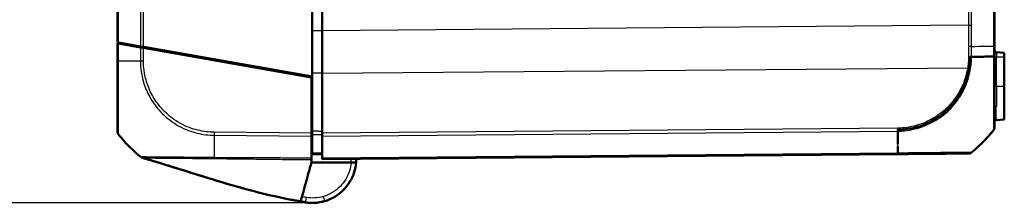
# Model space of a CAD drawing. Units: millimetres. Extents: x 1 to 845, y 1 to 593.
# Drawn here: x 108 to 209, y 187 to 206 of the extents above; entities that cross this region are included whole.
import ezdxf

# ---------------------------------------------------------------- set-up
doc = ezdxf.new("R2010")
doc.units = ezdxf.units.MM
for name, color, linetype, lineweight in [('Bemaßung (ISO)', 1, 'Continuous', 25), ('Sichtbar (ISO)', 7, 'Continuous', 50), ('Sichtbar schmal (ISO)', 1, 'Continuous', 25)]:
    doc.layers.add(name, color=color, linetype=linetype, lineweight=lineweight)
doc.styles.add('5', font='isocpeur.ttf', dxfattribs={"width": 1.1})
doc.dimstyles.new('11-Bopla 5', dxfattribs={"dimtxt": 5, "dimasz": 2.5, "dimexe": 1, "dimexo": 0, "dimgap": 0.6, "dimtad": 1, "dimdec": 6, "dimrnd": 1e-08, "dimtxsty": '5', "dimcen": 0.09, "dimdle": 7, "dimclrd": 1, "dimclre": 1, "dimclrt": 7, "dimadec": 6, "dimazin": 2, "dimtfac": 0.7, "dimtdec": 3, "dimtmove": 0, "dimatfit": 3, "dimfxl": 1, "dimtolj": 1, "dimlwd": 25, "dimlwe": 25, "dimarcsym": 0})

# ---------------------------------------------------------------- blocks, each defined once
blk = doc.blocks.new('*D15')
at = {"layer": 'Bemaßung (ISO)', "color": 1, "linetype": 'Continuous', "lineweight": 25}
for p, q in [((138.17, 458.13), (102.58, 458.13)), ((103.58, 455.63), (103.58, 189.64)), ((138.17, 187.14), (102.58, 187.14))]:
    blk.add_line(p, q, dxfattribs=at)
at = {"layer": 'Bemaßung (ISO)', "color": 1, "linetype": 'Continuous'}
for points in [[(103.16, 455.63), (103.99, 455.63), (103.58, 458.13)], [(103.16, 189.64), (103.99, 189.64), (103.58, 187.14)]]:
    blk.add_solid(points, dxfattribs=at)
at = {"layer": 'Defpoints', "color": 0, "linetype": 'Continuous'}
for p in [(138.17, 458.13), (103.58, 187.14), (138.17, 187.14)]:
    blk.add_point(p, dxfattribs=at)
at = {"layer": 'Bemaßung (ISO)', "color": 7, "linetype": 'Continuous', "lineweight": 25, "insert": (102.98, 317.96), "char_height": 5, "attachment_point": 7, "rotation": 90, "style": '5'}
blk.add_mtext('\\A1;271', dxfattribs=at)

msp = doc.modelspace()

# ---------------------------------------------------------------- linework, layer by layer
at = {"layer": 'Sichtbar (ISO)'}
for p, q in [((138.1450399, 445.1618678), (138.1450399, 200.1087886)), ((118.1450399, 441.6353282), (118.1450399, 203.6353282)), ((208.1450399, 203.2479624), (208.1450399, 442.0226941)), ((139.1450399, 440.4535697), (139.1450399, 204.8170867)), ((139.1450399, 200.4536543), (139.1450399, 204.8170867)), ((118.254423, 203.616041), (118.1450399, 203.6353282)), ((118.1450399, 203.5353282), (118.2541682, 203.516086)), ((118.1450399, 203.5353282), (118.1450399, 201.7499155)), ((118.2541682, 203.516086), (120.5077103, 203.1187257)), ((120.5074428, 203.2187728), (118.254423, 203.616041)), ((120.8185957, 203.1639082), (120.5074428, 203.2187728)), ((120.5077103, 203.1187257), (120.8183418, 203.063953)), ((138.0450399, 200.0264213), (120.8183418, 203.063953)), ((120.8185957, 203.1639082), (138.1450399, 200.1087886)), ((208.1450399, 202.1736795), (208.1450399, 203.2479624)), ((122.2450399, 202.9123876), (122.2450399, 202.8123876)), ((209.1450399, 202.5478396), (208.3276087, 202.6193555)), ((209.1450399, 202.1353282), (209.1450399, 202.5478396)), ((209.1450399, 202.1353282), (209.1450399, 199.1353282)), ((136.6450399, 200.3732791), (136.6450399, 200.2732791)), ((138.1450399, 200.1087886), (138.1450399, 194.493386)), ((139.1450399, 200.4536543), (139.1450399, 194.3088821)), ((138.0450399, 194.3097681), (138.0450399, 200.0264213)), ((209.1450399, 195.7228169), (209.1450399, 199.1353282)), ((208.3276087, 195.6513009), (209.1450399, 195.7228169)), ((138.0450399, 194.3097681), (138.0450399, 193.9985921)), ((138.0450399, 194.2362009), (138.1450399, 194.2353282)), ((138.0450399, 193.9985921), (138.0450399, 191.7300992)), ((138.1450399, 192.257411), (138.1450399, 194.1773667)), ((139.1450399, 193.9977379), (139.1450399, 194.3088821)), ((139.1450399, 193.9977379), (139.1450399, 191.7447061)), ((139.1450399, 191.6353282), (198.2092218, 192.1507735)), ((142.1282122, 191.2731802), (138.0450399, 191.2722809)), ((139.1450399, 191.6353282), (139.1450399, 191.7447061)), ((137.0559779, 187.2699523), (136.9509999, 187.2966593)), ((137.5896327, 187.1697294), (137.5908665, 187.1695779))]:
    msp.add_line(p, q, dxfattribs=at)
for centre, radius, start, end in [((208.3450399, 202.8185945), 0.2, 180, 265), ((208.3450399, 195.452062), 0.2, 95, 180), ((118.6450399, 194.4835232), 0.5, 180, 218.626330054), ((129.9729284, 203.534984), 15, 218.626330054, 218.923475613), ((129.9729284, 203.534984), 15, 218.923475613, 229.115638546), ((196.3171514, 203.9626005), 15, 319.576017615, 321.378202705), ((196.3171514, 203.9626005), 15, 313.684555585, 316.934534417), ((129.9729284, 203.534984), 15, 229.115638546, 230.117825726), ((129.9729284, 203.534984), 15, 230.117825726, 231.11202613), ((205.467308, 192.7141329), 0.5, 270.5, 309.160625824), ((138.1099482, 191.438135), 4.3, 255.323104251, 263), ((138.1450399, 191.6353282), 4.5, 265.463261192, 267.9634436), ((138.1450399, 191.6353282), 4.5, 275.914945781, 283.909824541)]:
    msp.add_arc(centre, radius, start, end, dxfattribs=at)
for centre, major_axis, ratio, start_param, end_param in [((207.6450399, 194.9117595), (0.5, 0), 0.9999570357, 6.2275929011, 6.2831853094), ((198.2020272, 192.6507299), (0.0043633, -0.4999811), 0.0191937258, 0, 0.000757974), ((161.8218569, 306.8507512), (-122.1180437, -0.0627221), 0.9999622946, 1.3651772814, 1.3652911862), ((138.1149059, 191.4372528), (-4.2998681, -0.0000001), 0.9999670506, 1.3219665887, 1.4486191991), ((138.2007005, 191.4429885), (-4.2998865, -0.0009471), 0.9999702629, 1.3964201207, 1.8526105469)]:
    msp.add_ellipse(centre, major_axis=major_axis, ratio=ratio, start_param=start_param, end_param=end_param, dxfattribs=at)
for points, knots in [([(118.7416237, 203.5301219), (118.6764625, 203.5306906), (118.6121156, 203.5312521), (118.4401301, 203.532753), (118.3337584, 203.5336813), (118.205359, 203.5348018), (118.1749162, 203.5350675), (118.1450399, 203.5353282)], [-1.761045728806, -1.761045728806, -1.761045728806, -1.761045728806, -1.739677260241, -1.739677260241, -1.702915099944, -1.702915099944, -1.690678836441, -1.690678836441, -1.690678836441, -1.690678836441]), ([(198.2102008, 194.6507821), (198.8839699, 194.656662), (199.5909495, 194.7639914), (200.246923, 194.950853), (201.7810233, 195.387859), (203.1906491, 196.3749471), (204.1464939, 197.6518034), (204.7104818, 198.4052013), (205.1352881, 199.2781359), (205.3855507, 200.1950652), (205.5471371, 200.7870966), (205.6335191, 201.3982316), (205.6433492, 202.0105584), (205.6440972, 202.0571505), (205.6445695, 202.103855), (205.6450399, 202.1507871)], [0, 0, 0, 0, 0.2751554179, 0.2751554179, 0.2751554179, 0.9186509577, 0.9186509577, 0.9186509577, 1.2983399151, 1.2983399151, 1.2983399151, 1.5434927498, 1.5434927498, 1.5434927498, 1.5621464975, 1.5621464975, 1.5621464975, 1.5621464975]), ([(205.7829227, 202.1517724), (206.3478726, 202.1558841), (206.8813675, 202.1606483), (207.3756179, 202.1644473), (207.6446051, 202.1665148), (207.8974713, 202.1695479), (208.1450399, 202.1721282)], [0.67417119439, 0.67417119439, 0.67417119439, 0.67417119439, 0.82018365514, 0.82018365514, 0.82018365514, 0.89964839998, 0.89964839998, 0.89964839998, 0.89964839998]), ([(208.1450399, 202.1721282), (208.1379914, 201.5958314), (208.1470315, 201.0013766), (208.1453465, 200.4345525), (208.1409512, 198.9559464), (208.1427294, 197.5933603), (208.1450318, 196.5878868), (208.1465267, 195.9350222), (208.147053, 195.4387936), (208.1458993, 195.1233555), (208.1451243, 194.9114668), (208.1452898, 194.7848653), (208.1449077, 194.7485385), (208.1448283, 194.7409851), (208.1433045, 194.7389544), (208.1450399, 194.7375773)], [0, 0, 0, 0, 0.2339586281, 0.2339586281, 0.2339586281, 0.8442583422, 0.8442583422, 0.8442583422, 1.2405324481, 1.2405324481, 1.2405324481, 1.506720998, 1.506720998, 1.506720998, 1.5620696747, 1.5620696747, 1.5620696747, 1.5620696747]), ([(118.1450399, 201.7499192), (118.1450399, 201.4779748), (118.1450399, 201.2059538), (118.1450399, 200.0357965), (118.1450399, 199.1550565), (118.1450399, 197.6530375), (118.1450399, 197.0082001), (118.1450399, 196.0222421), (118.1450399, 195.640701), (118.1450399, 195.0680158), (118.1450399, 194.8615977), (118.1450399, 194.6363652), (118.1450399, 194.5749987), (118.1450399, 194.4997224), (118.1450399, 194.487379), (118.1450399, 194.4839608)], [0, 0, 0, 0, 0.0815966531, 0.0815966531, 0.3535819894, 0.3535819894, 0.5910755401, 0.5910755401, 0.7848462692, 0.7848462692, 0.9543705322, 0.9543705322, 1.0512310976, 1.0512310976, 1.1400241411, 1.1400241411, 1.1400241411, 1.1400241411]), ([(208.1450399, 194.9117595), (208.1450399, 194.9140554), (208.1450399, 194.9216016), (208.1450399, 194.961259), (208.1450399, 194.9796052), (208.1450399, 195.002009)], [0, 0, 0, 0, 0.07430301042, 0.07430301042, 0.11655027947, 0.11655027947, 0.11655027947, 0.11655027947]), ([(138.1450399, 194.493386), (138.1450399, 194.4360168), (138.1450399, 194.3791596), (138.1450399, 194.2714574), (138.1450399, 194.2214117), (138.1450399, 194.1773667)], [0, 0, 0, 0, 0.017211402761, 0.017211402761, 0.034422811137, 0.034422811137, 0.034422811137, 0.034422811137]), ([(198.2112248, 193.1605756), (198.211226, 193.3565193), (198.2112621, 193.5583249), (198.2114667, 193.7668181), (198.2117464, 194.0517865), (198.2108419, 194.3456452), (198.2102008, 194.6507821)], [-1.59136845244, -1.59136845244, -1.59136845244, -1.59136845244, -1.53451851855, -1.53451851855, -1.53451851855, -1.45681608477, -1.45681608477, -1.45681608477, -1.45681608477]), ([(208.1450399, 194.7375773), (207.6427895, 194.1046334), (207.1034069, 193.5077512), (206.5127406, 192.9603141), (206.2763263, 192.7412024), (206.0334588, 192.5302647), (205.7831093, 192.3266291)], [0.66238794279, 0.66238794279, 0.66238794279, 0.66238794279, 0.82343684347, 0.82343684347, 0.82343684347, 0.88789667953, 0.88789667953, 0.88789667953, 0.88789667953]), ([(138.1450399, 192.257411), (138.1450399, 192.2210338), (138.1450399, 192.1925625), (138.1450399, 192.1539298), (138.1450399, 192.148005), (138.1450399, 192.1440551)], [0, 0, 0, 0, 0.017211405798, 0.017211405798, 0.034422811137, 0.034422811137, 0.034422811137, 0.034422811137]), ([(138.1450399, 192.1440551), (138.3117056, 192.1426006), (138.4783713, 192.1411462), (138.645037, 192.1396917), (138.8117047, 192.1382372), (138.9783723, 192.1367827), (139.1450399, 192.1353282)], [-0.15001644206, -0.15001644206, -0.15001644206, -0.15001644206, -0.10001457693, -0.10001457693, -0.10001457693, -0.05001214755, -0.05001214755, -0.05001214755, -0.05001214755]), ([(205.6450399, 192.2156649), (205.6450399, 192.2156649), (205.5510624, 192.2135779), (205.3735845, 192.213715), (204.9491907, 192.2140429), (203.9883, 192.2019629), (202.7110826, 192.1900213), (201.9614769, 192.1830127), (201.0993504, 192.1734828), (200.1857688, 192.1680389), (199.5926886, 192.1645047), (198.9831393, 192.1575569), (198.3670844, 192.152867), (198.3152033, 192.152472), (198.263147, 192.1518929), (198.2107695, 192.150787)], [0, 0, 0, 0, 0.2701375895, 0.2701375895, 0.2701375895, 0.9161038011, 0.9161038011, 0.9161038011, 1.2952248275, 1.2952248275, 1.2952248275, 1.5413431251, 1.5413431251, 1.5413431251, 1.5620700128, 1.5620700128, 1.5620700128, 1.5620700128]), ([(120.5559435, 191.8593514), (120.5669408, 191.8504801), (120.5590192, 191.8568711), (120.5660563, 191.8512004), (120.565203, 191.8518893), (120.5657554, 191.8514445), (120.5658049, 191.8514046), (120.565808, 191.8514021)], [2.1508045482, 2.1508045482, 2.1508045482, 2.1508045482, 2.3858595524, 2.3858595524, 3.0143496071, 3.0143496071, 3.1919053824, 3.1919053824, 3.1919053824, 3.1919053824]), ([(120.7406978, 191.7604695), (120.6888454, 191.7754393), (120.6388147, 191.7992183), (120.5846645, 191.8367681), (120.5750959, 191.8439239), (120.565813, 191.8513981)], [0, 0, 0, 0, 0.016191007613, 0.016191007613, 0.019768659889, 0.019768659889, 0.019768659889, 0.019768659889]), ([(120.8213714, 191.7377309), (120.8213714, 191.7377309), (120.8024195, 191.7431184), (120.766292, 191.7532773), (120.7612216, 191.7547018), (120.7519128, 191.757314), (120.7477832, 191.758472), (120.7427298, 191.7598877), (120.7419275, 191.7601125), (120.7409982, 191.7603728), (120.7408754, 191.7604072), (120.740691, 191.7604588), (120.7406296, 191.760476), (120.7405373, 191.7605019), (120.7405066, 191.7605105), (120.7404681, 191.7605212), (120.7404604, 191.7605234), (120.7404527, 191.7605256)], [0.093690609553, 0.093690609553, 0.093690609553, 0.093690609553, 0.169341531082, 0.169341531082, 0.180902955887, 0.180902955887, 0.189573895136, 0.189573895136, 0.191199677249, 0.191199677249, 0.19144697413, 0.19144697413, 0.191570622569, 0.191570622569, 0.191632446789, 0.191632446789, 0.191647902844, 0.191647902844, 0.191647902844, 0.191647902844]), ([(134.3693793, 187.8015106), (134.3488874, 187.8060769), (134.3284116, 187.8106521), (133.1759065, 188.0688262), (132.0353006, 188.3612369), (129.542225, 189.0535951), (128.1881512, 189.4627983), (125.8129135, 190.2010119), (124.7814256, 190.5283842), (123.2391304, 191.010008), (122.7124278, 191.1728664), (121.9598426, 191.4010663), (121.7079078, 191.4766043), (121.3461331, 191.5838028), (121.2273786, 191.6187708), (121.0510855, 191.6703596), (120.9927579, 191.6873747), (120.9037713, 191.7132492), (120.8738316, 191.7219409), (120.8271943, 191.7354566), (120.8112243, 191.7400809), (120.7780036, 191.7496914), (120.7602666, 191.754818), (120.7419981, 191.7600927)], [0.269758549, 0.269758549, 0.269758549, 0.269758549, 0.2763627207, 0.2763627207, 0.6415510937, 0.6415510937, 1.06575427, 1.06575427, 1.3889703751, 1.3889703751, 1.556421932, 1.556421932, 1.6453802225, 1.6453802225, 1.6903430872, 1.6903430872, 1.7127674608, 1.7127674608, 1.7240036064, 1.7240036064, 1.7296917055, 1.7296917055, 1.7354148013, 1.7354148013, 1.7354148013, 1.7354148013]), ([(136.9493087, 187.2942585), (136.8343473, 187.3138919), (136.7096547, 187.3355041), (136.4370827, 187.3838218), (136.2863274, 187.4112097), (135.9145526, 187.4805606), (135.6927718, 187.5235422), (135.081218, 187.6462205), (134.6967403, 187.7281811), (133.1881006, 188.0659901), (132.0526858, 188.3568217), (129.5688627, 189.045989), (128.2187995, 189.4536313), (125.9306526, 190.1644231), (124.9845437, 190.4641071), (123.4703383, 190.9382607), (122.8902936, 191.1183754), (121.9927243, 191.3914186), (121.6539175, 191.4929601), (121.2158576, 191.6221677), (121.0988056, 191.6564766), (120.9362754, 191.7038133), (120.8918472, 191.7167227), (120.8278471, 191.7352708), (120.8100188, 191.7404329), (120.7792262, 191.7493393), (120.7665691, 191.7529979), (120.7511867, 191.7574409), (120.7488657, 191.7581112), (120.7450827, 191.7592036), (120.7436253, 191.7596244), (120.7421657, 191.7600458)], [0, 0, 0, 0, 0.0389341999, 0.0389341999, 0.0844323736, 0.0844323736, 0.1524488223, 0.1524488223, 0.2756615568, 0.2756615568, 0.6392791183, 0.6392791183, 1.0622392419, 1.0622392419, 1.3592873938, 1.3592873938, 1.5423135006, 1.5423135006, 1.6617988069, 1.6617988069, 1.7067999599, 1.7067999599, 1.7236775915, 1.7236775915, 1.7300127287, 1.7300127287, 1.7341668726, 1.7341668726, 1.7348993199, 1.7348993199, 1.7353559227, 1.7353559227, 1.7353559227, 1.7353559227]), ([(120.8316411, 191.7393807), (120.8316411, 191.7393807), (120.8297522, 191.7398746), (120.8153746, 191.7436216), (120.7894749, 191.7503583), (120.7495124, 191.7606732)], [0.047735658373, 0.047735658373, 0.047735658373, 0.047735658373, 0.058570357172, 0.058570357172, 0.088112883033, 0.088112883033, 0.088112883033, 0.088112883033]), ([(138.0450399, 191.2722809), (137.9556681, 190.947819), (137.8502593, 190.5651353), (137.7084973, 190.0504721), (137.674906, 189.9285198), (137.5305668, 189.4045002), (137.4825069, 189.23002), (137.4239753, 189.0175227)], [-0.4641885136, -0.4641885136, -0.4641885136, -0.4641885136, -0.32545140746, -0.32545140746, -0.16563515024, -0.16563515024, -0.00009300921, -0.00009300921, -0.00009300921, -0.00009300921]), ([(138.0450399, 191.5890492), (138.0450399, 191.6069048), (138.0450399, 191.6276984), (138.0450399, 191.6748798), (138.0450399, 191.7012167), (138.0450399, 191.7300992)], [-0.027803360021, -0.027803360021, -0.027803360021, -0.027803360021, -0.013907708307, -0.013907708307, 0, 0, 0, 0]), ([(139.3974033, 187.3131082), (140.1302505, 187.5254507), (140.8073779, 187.9279967), (141.850465, 188.9823571), (142.2312549, 189.6175875), (142.5413313, 190.6199481), (142.6039678, 190.9451587), (142.6304528, 191.2732909)], [-6.0011584704, -6.0011584704, -6.0011584704, -6.0011584704, -5.492412448, -5.492412448, -5.0123980064, -5.0123980064, -4.7929287888, -4.7929287888, -4.7929287888, -4.7929287888]), ([(142.1282122, 191.2731802), (142.1938502, 191.2731947), (142.2588734, 191.273209), (142.3801725, 191.2732357), (142.4353221, 191.2732479), (142.5282997, 191.2732684), (142.5653016, 191.2732765), (142.603841, 191.273285), (142.6137749, 191.2732872), (142.6270966, 191.2732901), (142.6291103, 191.2732906), (142.6304528, 191.2732909)], [0, 0, 0, 0, 0.019691406398, 0.019691406398, 0.039338354875, 0.039338354875, 0.058909997874, 0.058909997874, 0.068933317705, 0.068933317705, 0.078952939042, 0.078952939042, 0.078952939042, 0.078952939042]), ([(137.4239753, 189.0175227), (137.3050644, 188.5858199), (137.2114476, 188.2459466), (137.1106912, 187.8801533), (137.0892032, 187.8021416), (136.9754937, 187.3893224), (136.9542053, 187.3120354), (136.9501484, 187.297307)], [-0.68797765475, -0.68797765475, -0.68797765475, -0.68797765475, -0.44680628163, -0.44680628163, -0.37063393034, -0.37063393034, -0.00004326587, -0.00004326587, -0.00004326587, -0.00004326587]), ([(137.4556294, 187.2082715), (137.4219806, 187.2141914), (137.3883317, 187.2201114), (137.321034, 187.2319513), (137.2873851, 187.2378712), (137.2200874, 187.2497112), (137.1864385, 187.2556312), (137.1191408, 187.2674712), (137.0853711, 187.2734099), (137.0177573, 187.2853454), (136.9839548, 187.2913296), (136.9501548, 187.2973303)], [0, 0, 0, 0, 0.010249668315, 0.010249668315, 0.020499336631, 0.020499336631, 0.030749004946, 0.030749004946, 0.040998673261, 0.040998673261, 0.051248341577, 0.051248341577, 0.051248341577, 0.051248341577]), ([(136.9509522, 187.2966591), (136.9523063, 187.2963042), (136.9536603, 187.2959492), (136.9614672, 187.2939027), (136.9679209, 187.2922111), (136.9808305, 187.2888278), (136.9874236, 187.2871002), (137.3922313, 187.1810374), (136.9997956, 187.2838586), (136.9891168, 187.2866564), (136.9829144, 187.2882814), (136.9622253, 187.2937009), (136.9549663, 187.2955984), (136.9506938, 187.2967129)], [0.0624193286, 0.0624193286, 0.0624193286, 0.0624193286, 0.0628393199, 0.0628393199, 0.0648408394, 0.0648408394, 0.0668463656, 0.0668463656, 0.1949880094, 0.1949880094, 0.5792625173, 0.5792625173, 1.7272949655, 1.7272949655, 1.7272949655, 1.7272949655]), ([(137.0204663, 187.278444), (137.0191971, 187.2787764), (137.017933, 187.2791075), (137.0153101, 187.2797945), (137.0139311, 187.2801557), (137.0117726, 187.2807211), (137.0109422, 187.2809386), (137.0098574, 187.2812228), (137.009493, 187.2813182), (137.0086797, 187.2815313), (137.0083544, 187.2816165), (137.0074983, 187.2818408), (137.0072354, 187.2819097), (137.0063454, 187.2821428), (137.0061745, 187.2821876), (137.0053435, 187.2824052), (137.0050616, 187.2824791), (137.0037319, 187.2828274), (137.002905, 187.2830441), (136.9995619, 187.2839199), (136.997279, 187.284518), (136.9886622, 187.2867755), (136.9834479, 187.2881417), (136.9655386, 187.2928331), (136.9583088, 187.2947245), (136.9524253, 187.2962611), (136.9515133, 187.2964993), (136.9507123, 187.2967082)], [0, 0, 0, 0, 0.0004007652, 0.0004007652, 0.0008607104, 0.0008607104, 0.0012749974, 0.0012749974, 0.0016046997, 0.0016046997, 0.0021801463, 0.0021801463, 0.0035030577, 0.0035030577, 0.0074671819, 0.0074671819, 0.019356338, 0.019356338, 0.0550233377, 0.0550233377, 0.1620243077, 0.1620243077, 0.4830273361, 0.4830273361, 1.4460370764, 1.4460370764, 1.6612709232, 1.6612709232, 1.6612709232, 1.6612709232]), ([(137.1820836, 187.2563967), (137.2040711, 187.2522116), (137.2260318, 187.2480319), (137.2949964, 187.2349051), (137.3419734, 187.2259634), (137.3889505, 187.2170217)], [0.085856922973, 0.085856922973, 0.085856922973, 0.085856922973, 0.092571619851, 0.092571619851, 0.106917820218, 0.106917820218, 0.106917820218, 0.106917820218]), ([(137.5966278, 187.1688705), (137.641648, 187.1633428), (137.709067, 187.1559003), (137.7819494, 187.1500004), (137.7843272, 187.149808), (137.7867101, 187.149617), (137.7890974, 187.1494275)], [0, 0, 0, 0, 0.34594791028, 0.34594791028, 0.34594791028, 0.35723461702, 0.35723461702, 0.35723461702, 0.35723461702]), ([(137.9851228, 187.1381706), (138.0853886, 187.1346052), (138.1645759, 187.1348192), (138.3172096, 187.1378716), (138.3850098, 187.1361036), (138.6087739, 187.1592864)], [0.6677755122, 0.6677755122, 0.6677755122, 0.6677755122, 1.1705389646, 1.1705389646, 1.7572281044, 1.7572281044, 1.7572281044, 1.7572281044]), ([(139.2268151, 187.2672895), (139.2921426, 187.2834683), (139.3426744, 187.2975183), (139.3835889, 187.3091124), (139.3917466, 187.3114498), (139.3970549, 187.3129828)], [2.06789477523, 2.06789477523, 2.06789477523, 2.06789477523, 2.15840379646, 2.15840379646, 2.19457167631, 2.19457167631, 2.19457167631, 2.19457167631])]:
    msp.add_open_spline(points, degree=3, knots=knots, dxfattribs=at)
for points in [[(120.6450399, 203.1120831), (120.6450399, 203.1410168), (120.6450399, 203.1685059), (120.6450399, 203.194511)], [(120.6456017, 203.0944117), (120.6452298, 203.1003771), (120.6450399, 203.1062689), (120.6450399, 203.1120831)], [(205.6450399, 202.1507871), (205.6872866, 202.1510832), (205.7293639, 202.1513836), (205.7712688, 202.1516877)], [(208.1450399, 201.9137285), (208.1450399, 202.0003575), (208.1450399, 202.087021), (208.1450399, 202.1736876)], [(198.2107695, 192.150787), (198.2112327, 192.4139526), (198.2112407, 192.6867284), (198.21123, 192.9718078)], [(198.2092218, 192.1507735), (198.3337628, 192.1518604), (198.4585119, 192.1529491), (198.5830266, 192.1540357)], [(198.9606295, 192.157331), (199.376533, 192.1609605), (199.7886957, 192.1645574), (200.1916647, 192.168074)], [(205.7775513, 192.3221104), (205.7336132, 192.2864056), (205.6894446, 192.2509254), (205.6450399, 192.2156649)], [(138.0450399, 191.2722809), (138.0450399, 191.3809286), (138.0450399, 191.4864828), (138.0450399, 191.5890492)], [(142.6304528, 191.2732909), (142.6439235, 191.4401846), (142.6479848, 191.6078344), (142.6427333, 191.7751999)], [(136.9501484, 187.297307), (136.9495304, 187.2950634), (136.9493069, 187.2942517), (136.9493095, 187.2942614)], [(137.0579516, 187.2739583), (137.0579516, 187.2739583), (137.0282503, 187.2805868), (136.9636415, 187.2940197)]]:
    msp.add_open_spline(points, degree=3, dxfattribs=at)
at = {"layer": 'Sichtbar schmal (ISO)'}
for p, q in [((118.254423, 203.616041), (118.254423, 441.6546154)), ((120.5074428, 442.0518836), (120.5074428, 203.2187728)), ((120.8185957, 203.1639082), (120.8185957, 442.1067483)), ((208.0356567, 442.024056), (208.0356567, 203.2466007)), ((205.471484, 439.8747476), (205.471484, 205.3959088)), ((205.7826369, 205.3959088), (205.7826369, 439.8747476)), ((205.471484, 205.3959088), (139.1450399, 204.8170867)), ((205.471484, 205.3959088), (205.7826369, 205.3959088)), ((139.1450399, 204.8170867), (138.1450399, 204.8170867)), ((118.2541682, 201.7442895), (118.2541682, 203.516086)), ((120.5077103, 203.1187257), (120.5077103, 201.7242424)), ((120.8183418, 201.7232771), (120.8183418, 203.063953)), ((208.0356702, 203.2466007), (208.0356702, 202.1709559)), ((121.1024113, 203.0138639), (121.6990696, 203.0086569)), ((207.6494031, 202.16703), (207.6494031, 202.1670099)), ((208.1450399, 202.1353282), (208.3276087, 202.1353282)), ((208.3276087, 202.6193555), (208.3276087, 202.1353282)), ((208.3276087, 199.1353282), (208.3276087, 202.1353282)), ((208.3276087, 202.1353282), (209.1450399, 202.1353282)), ((136.9424219, 200.2208426), (136.9424219, 200.3208426)), ((139.1450399, 200.4580175), (138.1450399, 200.4580937)), ((139.1450399, 200.4536543), (205.3859859, 201.0317302)), ((208.1450399, 199.1353282), (208.3276087, 199.1353282)), ((208.3276087, 199.1353282), (208.3276087, 197.0946407)), ((208.3276087, 199.1353282), (209.1450399, 199.1353282)), ((138.1450399, 195.4396924), (138.0450399, 195.4400646)), ((138.0450399, 195.0921788), (138.1450399, 195.0918066)), ((208.3276087, 195.7630518), (208.3276087, 195.6513009)), ((128.0791269, 194.0855633), (138.0450399, 193.9985921)), ((138.0450399, 194.3097681), (128.0806974, 194.3967256)), ((138.1450399, 194.3786975), (138.0450399, 194.3795702)), ((198.2087415, 194.8243232), (139.1450399, 194.3088821)), ((139.1450399, 193.9977379), (198.2104783, 194.5131941)), ((198.2106085, 194.4508504), (198.2105963, 194.4508503)), ((198.2109912, 192.2601669), (139.1450399, 191.7447061))]:
    msp.add_line(p, q, dxfattribs=at)
msp.add_arc((138.1450389, 191.6396915), 4, 354.742738246, 1.879299994, dxfattribs=at)
for centre, major_axis, ratio, start_param, end_param in [((205.4682371, 202.1576198), (-0.499963, 0.0060864), 0.0063754463, 1.5804980725, 2.223096571), ((196.3167596, 202.2501336), (15, 0.0000353), 0.0084593267, 5.3953367618, 5.4702635489), ((196.3167596, 202.2501336), (15, 0.0000353), 0.0084593267, 5.5424132008, 5.6090719317), ((207.6450399, 202.1736795), (0.5, 0), 0.0087265413, 5.6090719516, 6.2831853072), ((118.6450399, 201.7499192), (-0.5, 0), 0.0180695643, 0, 0.6708957561), ((129.9804871, 201.8221721), (15, -0.0032041), 0.0085941026, 3.8148113674, 3.8255833978), ((129.9804871, 201.8221721), (15, -0.0032041), 0.0085941026, 3.8255833978, 3.8354758162), ((129.9804871, 201.8221721), (15, -0.0032041), 0.0085941026, 3.8354758162, 3.9951242944), ((129.9804871, 201.8221721), (15, -0.0032041), 0.0085941026, 3.9951242944, 4.0022004828), ((129.9804871, 201.8221721), (15, -0.0032041), 0.0085941026, 4.0022004828, 4.0288807816), ((120.8234625, 201.7275741), (0.5, 0), 0.0085944204, 4.0288970293, 4.7015705558), ((205.3815847, 201.0360933), (-0.4940822, 0.0766992), 0.0072730227, 1.5808332505, 1.9348062918), ((208.3450399, 196.9779412), (-0.2, 0), 0.5857266155, 4.7996554428, 6.2831853091), ((208.3450399, 195.5702035), (-0.2, 0), 0.9679248028, 4.799655443, 6.2831853078), ((128.208883, 203.5490563), (0.1300971, 14.9988647), 0.0040970095, 2.2535107002, 2.412743078), ((128.0887261, 194.4014799), (0.0096087, 0.4999077), 0.0100747809, 1.5805509599, 2.2516918054), ((198.2043403, 194.8286863), (-0.0043633, 0.499981), 0.0087262032, 4.0294604423, 4.7026853853), ((198.0234765, 203.9770411), (-0.1354425, 14.998818), 0.0087262025, 3.9675117247, 4.0295036247), ((207.6450399, 194.9111398), (0.3906168, -0.3121193), 0.0054475676, 0, 0.0395916824), ((198.0234765, 203.9770411), (-0.1354425, 14.998818), 0.0087262025, 3.8156120938, 3.9067631008), ((128.208883, 203.5490563), (0.1300971, 14.9988647), 0.0040970095, 2.4263920814, 2.4720778857), ((128.208883, 203.5490563), (0.1300971, 14.9988647), 0.0040970095, 2.412743078, 2.4263920814), ((198.2020272, 192.6507298), (0.0043633, -0.499981), 0.0191937258, 0.000757974, 0.6292669073), ((137.1226871, 187.5623777), (-0.0743237, -0.2906475), 0.0021620395, 6.2521467341, 6.2831412442), ((138.120666, 191.436819), (-0.5240382, -4.2679485), 0.9999984719, 6.1618892492, 6.2831853072), ((137.1798228, 187.5502566), (-0.071204, -0.2914275), 0.0020712877, 6.1829309651, 6.2827334571), ((137.3561226, 187.5191606), (-0.0607113, -0.2937927), 0.001766062, 6.033642102, 6.2816436208), ((137.5422651, 187.7007086), (-0.0866357, -0.4924371), 0.0015140081, 0, 1.5622020153), ((137.8128269, 187.4484876), (-0.0237295, -0.29906), 0.0006902804, 6.2467384813, 6.2831853095), ((138.5778583, 187.4576891), (0.0309156, -0.2984028), 0.0008993209, 0, 0.1163576473), ((139.2582518, 187.7933549), (0.1391515, -0.4802467), 0.0024268599, 4.7207713925, 6.2831853072)]:
    msp.add_ellipse(centre, major_axis=major_axis, ratio=ratio, start_param=start_param, end_param=end_param, dxfattribs=at)
for points, knots in [([(205.471484, 205.3959088), (205.471488, 204.9419164), (205.4722597, 204.4879198), (205.4747215, 203.7614792), (205.475921, 203.4890338), (205.477396, 203.2165905)], [-0.54424609634, -0.54424609634, -0.54424609634, -0.54424609634, -0.40818457226, -0.40818457226, -0.32653282126, -0.32653282126, -0.32653282126, -0.32653282126]), ([(205.7887426, 203.217078), (205.7872148, 203.4898127), (205.7859733, 203.7625496), (205.7834312, 204.4888277), (205.7826369, 204.9423704), (205.7826369, 205.3959088)], [0.32636364473, 0.32636364473, 0.32636364473, 0.32636364473, 0.40818457226, 0.40818457226, 0.54424609634, 0.54424609634, 0.54424609634, 0.54424609634]), ([(205.7887561, 203.2170781), (205.7669577, 203.2169789), (205.7436588, 203.2168958), (205.6947205, 203.21676), (205.6690816, 203.2167073), (205.6161908, 203.2166299), (205.5889396, 203.2166052), (205.5335975, 203.2165804), (205.5055073, 203.2165803), (205.477396, 203.2165905)], [0, 0, 0, 0, 0.2500000036, 0.2500000036, 0.5000000072, 0.5000000072, 0.7500000107, 0.7500000107, 1.0000000143, 1.0000000143, 1.0000000143, 1.0000000143]), ([(205.7887561, 203.2170781), (206.3084035, 203.2222602), (206.7928694, 203.2278883), (207.5056612, 203.2378106), (207.7747956, 203.2419662), (208.0356702, 203.2466007)], [5.0933719383, 5.0933719383, 5.0933719383, 5.0933719383, 5.28764342222, 5.28764342222, 5.40528442641, 5.40528442641, 5.40528442641, 5.40528442641]), ([(208.1450399, 203.2479624), (208.1450399, 203.2478308), (208.1426675, 203.2476992), (208.133245, 203.2474429), (208.126195, 203.2473182), (208.1076169, 203.2470825), (208.0960891, 203.2469716), (208.0688819, 203.2467696), (208.0532029, 203.2466787), (208.0356702, 203.2466007)], [0, 0, 0, 0, 0.16852971472, 0.16852971472, 0.33705942944, 0.33705942944, 0.50558914417, 0.50558914417, 0.67411885889, 0.67411885889, 0.67411885889, 0.67411885889]), ([(205.4726286, 202.1543785), (205.4707337, 201.9984515), (205.4698813, 201.8422677), (205.4451422, 201.4674296), (205.4196545, 201.2488461), (205.3859859, 201.0317302)], [0, 0, 0, 0, 0.04673573399, 0.04673573399, 0.11258655465, 0.11258655465, 0.11258655465, 0.11258655465]), ([(205.6905851, 200.9852565), (205.7251387, 201.2109576), (205.7517375, 201.4360809), (205.7779092, 201.8310697), (205.7782097, 201.9997955), (205.7828239, 202.1513118)], [-0.11258655465, -0.11258655465, -0.11258655465, -0.11258655465, -0.04673573399, -0.04673573399, -0.00000006561, -0.00000006561, -0.00000006561, -0.00000006561]), ([(208.0369125, 202.1709695), (208.0369143, 202.1708142), (208.0369161, 202.170659), (208.0369178, 202.1705037), (208.0401827, 201.8812907), (208.0384906, 201.5595602), (208.0373271, 200.9538814), (208.0371479, 200.6554612), (208.0361003, 199.8379449), (208.0352659, 199.3319914), (208.033593, 198.2456305), (208.0334592, 197.6799598), (208.0324233, 196.5362915), (208.0338597, 195.9849023), (208.0358062, 195.1631834), (208.0357844, 194.881408), (208.0370766, 194.6907783), (208.0375519, 194.6605664), (208.0382742, 194.6134195), (208.0396284, 194.6068698), (208.0360883, 194.6001945), (208.0360863, 194.6001906), (208.0360842, 194.6001867), (208.0360821, 194.6001828)], [-1.1401862932, -1.1401862932, -1.1401862932, -1.1401862932, -1.1401387928, -1.1401387928, -1.1401387928, -1.0516748029, -1.0516748029, -0.9650230277, -0.9650230277, -0.8104387568, -0.8104387568, -0.618764627, -0.618764627, -0.3723532173, -0.3723532173, -0.1359764604, -0.1359764604, -0.0743030104, -0.0743030104, 0, 0, 0, 0.0000432292, 0.0000432292, 0.0000432292, 0.0000432292]), ([(118.2532606, 194.1732801), (118.2532604, 194.1732805), (118.2532602, 194.1732809), (118.2532601, 194.1732813), (118.2503738, 194.1803515), (118.2515947, 194.1917656), (118.2528155, 194.2688529), (118.2529726, 194.3326244), (118.2541455, 194.5660141), (118.2549142, 194.7805386), (118.25607, 195.3760721), (118.2565446, 195.7739056), (118.2574647, 196.8011035), (118.2554512, 197.4748695), (118.2541117, 199.0423279), (118.2536955, 199.9617425), (118.2516168, 201.17968), (118.2494215, 201.4797721), (118.2534069, 201.7443024)], [-1.1403953234, -1.1403953234, -1.1403953234, -1.1403953234, -1.1403904096, -1.1403904096, -1.1403904096, -1.0512310976, -1.0512310976, -0.9543705322, -0.9543705322, -0.7848462692, -0.7848462692, -0.5910755401, -0.5910755401, -0.3535819894, -0.3535819894, -0.0815966531, -0.0815966531, 0, 0, 0, 0]), ([(120.5077712, 201.7242393), (120.507771, 201.724213), (120.5077709, 201.7241868), (120.5077707, 201.7241605), (120.5064128, 201.4771514), (120.5208393, 201.2151856), (120.5831888, 200.5964855), (120.6456531, 200.2365667), (120.8617198, 199.3645985), (121.0428145, 198.8646736), (121.5052933, 197.9113833), (121.7869984, 197.4575553), (122.5251279, 196.5062659), (123.0040786, 196.0334218), (124.1226443, 195.1897907), (124.7653517, 194.8358169), (126.0094588, 194.3651564), (126.6065403, 194.2177944), (127.499145, 194.108573), (127.8052858, 194.0965663), (128.0787621, 194.0868679)], [-1.1388577721, -1.1388577721, -1.1388577721, -1.1388577721, -1.1388500087, -1.1388500087, -1.1388500087, -1.0657994989, -1.0657994989, -0.9617716141, -0.9617716141, -0.8095530012, -0.8095530012, -0.658510183, -0.658510183, -0.4661054663, -0.4661054663, -0.2590345125, -0.2590345125, -0.0838168962, -0.0838168962, -0.0000002043, -0.0000002043, -0.0000002043, -0.0000002043]), ([(128.0836053, 194.3971829), (127.8042815, 194.4025517), (127.524697, 194.4155707), (126.6675332, 194.5220624), (126.0954853, 194.6643755), (124.9022369, 195.1164265), (124.2867939, 195.4563517), (123.2152366, 196.2673587), (122.7554587, 196.7205411), (122.0471752, 197.6319293), (121.7767666, 198.0671997), (121.3317378, 198.9808198), (121.1571937, 199.4598952), (120.9487237, 200.2961897), (120.8882194, 200.64236), (120.8289353, 201.2338906), (120.8171485, 201.4785556), (120.8180488, 201.7220465), (120.8180503, 201.7224571), (120.8180519, 201.7228676), (120.8180534, 201.7232782)], [0, 0, 0, 0, 0.0838168962, 0.0838168962, 0.2590345125, 0.2590345125, 0.4661054663, 0.4661054663, 0.658510183, 0.658510183, 0.8095530012, 0.8095530012, 0.9617716141, 0.9617716141, 1.0657994989, 1.0657994989, 1.1388500087, 1.1388500087, 1.1388500087, 1.1389731797, 1.1389731797, 1.1389731797, 1.1389731797]), ([(205.3859859, 201.0317302), (205.2720846, 200.2979993), (205.0460474, 199.5791042), (204.4131447, 198.2970239), (204.0227047, 197.727106), (203.1873937, 196.8096538), (202.7657897, 196.4387651), (201.8160604, 195.7836498), (201.2898024, 195.5075497), (200.4627731, 195.1933617), (200.1783204, 195.1045715), (199.5579341, 194.9520982), (199.2206811, 194.8935938), (198.6587723, 194.8364496), (198.4347256, 194.8242214), (198.2115179, 194.8238772), (198.2105927, 194.8238757), (198.2096674, 194.8238743), (198.2087422, 194.8238729)], [0, 0, 0, 0, 0.2227616337, 0.2227616337, 0.4276968338, 0.4276968338, 0.5944215517, 0.5944215517, 0.7705279138, 0.7705279138, 0.8590123491, 0.8590123491, 0.9604055782, 0.9604055782, 1.0273705518, 1.0273705518, 1.0273705518, 1.027648138, 1.027648138, 1.027648138, 1.027648138]), ([(198.2104782, 194.5136381), (198.210658, 194.5136394), (198.2108378, 194.5136407), (198.2110176, 194.513642), (198.4338367, 194.5152409), (198.6801526, 194.5296428), (199.2645114, 194.5873039), (199.6168299, 194.6486511), (200.2638392, 194.8066512), (200.5605575, 194.8987836), (201.4234329, 195.2249324), (201.9721619, 195.5116021), (202.9636025, 196.1943979), (203.4040316, 196.5806619), (204.2742908, 197.5372556), (204.6798281, 198.1328401), (205.3391444, 199.4708181), (205.5736964, 200.2217497), (205.6905851, 200.9852565)], [-1.02742459, -1.02742459, -1.02742459, -1.02742459, -1.0273705518, -1.0273705518, -1.0273705518, -0.9604055782, -0.9604055782, -0.8590123491, -0.8590123491, -0.7705279138, -0.7705279138, -0.5944215517, -0.5944215517, -0.4276968338, -0.4276968338, -0.2227616337, -0.2227616337, 0, 0, 0, 0]), ([(208.3276087, 195.7630518), (208.3276087, 195.8506383), (208.3203065, 195.9906165), (208.3172628, 196.4143686), (208.3276087, 196.7285314), (208.3276087, 197.0946407)], [-0.25382620414, -0.25382620414, -0.25382620414, -0.25382620414, -0.14326030003, -0.14326030003, 0, 0, 0, 0]), ([(139.1450399, 194.49019), (139.1450342, 194.4901901), (139.1450286, 194.4901901), (138.9783582, 194.4907227), (138.8116934, 194.4912553), (138.6450286, 194.4917879), (138.4783638, 194.4923206), (138.311699, 194.4928532), (138.1450342, 194.493386)], [0.04999989164, 0.04999989164, 0.04999989164, 0.04999989164, 0.05000158338, 0.05000158338, 0.10000316676, 0.10000316676, 0.10000316676, 0.15000475014, 0.15000475014, 0.15000475014, 0.15000475014]), ([(138.1450342, 194.1773667), (138.311699, 194.1768483), (138.4783638, 194.1763298), (138.6450286, 194.1758114), (138.8116934, 194.1752931), (138.9783582, 194.1747747), (139.1450286, 194.1742564), (139.1450342, 194.1742564), (139.1450399, 194.1742564)], [-0.15000475014, -0.15000475014, -0.15000475014, -0.15000475014, -0.10000316676, -0.10000316676, -0.10000316676, -0.05000158338, -0.05000158338, -0.04999989164, -0.04999989164, -0.04999989164, -0.04999989164]), ([(139.1450399, 192.2486135), (138.9783723, 192.2500797), (138.8117047, 192.251546), (138.645037, 192.2530122), (138.4783713, 192.2544785), (138.3117056, 192.2559447), (138.1450399, 192.257411)], [0.05001214755, 0.05001214755, 0.05001214755, 0.05001214755, 0.10001457693, 0.10001457693, 0.10001457693, 0.15001644206, 0.15001644206, 0.15001644206, 0.15001644206]), ([(205.7829469, 192.3264071), (205.782707, 192.3264182), (205.7793714, 192.3255308), (205.7588439, 192.3233703), (205.7315759, 192.3237137), (205.6539714, 192.3233693), (205.6103641, 192.3231789), (205.4531119, 192.3225011), (205.3133429, 192.3220279), (204.9545869, 192.3202605), (204.7300553, 192.318548), (204.1027646, 192.3136049), (203.6703901, 192.3112579), (202.6994633, 192.3016372), (202.1616356, 192.29544), (201.2042981, 192.2863812), (200.801633, 192.2828919), (199.9114084, 192.2742375), (199.4299257, 192.2678999), (198.6901289, 192.25917), (198.4361008, 192.2582392), (198.21141, 192.2591114), (198.211268, 192.2591119), (198.2111261, 192.2591125), (198.2109841, 192.259113)], [-1.1346738499, -1.1346738499, -1.1346738499, -1.1346738499, -1.1044303262, -1.1044303262, -1.0247714424, -1.0247714424, -0.9622328188, -0.9622328188, -0.8380928905, -0.8380928905, -0.7057573273, -0.7057573273, -0.5191979234, -0.5191979234, -0.3366666306, -0.3366666306, -0.2120554822, -0.2120554822, -0.0693779839, -0.0693779839, 0, 0, 0, 0.0000438351, 0.0000438351, 0.0000438351, 0.0000438351]), ([(128.0687304, 191.7882937), (127.9234624, 191.7916777), (127.7670806, 191.7936725), (127.4689427, 191.79618), (127.3193431, 191.7979423), (126.8799611, 191.8018382), (126.5929001, 191.8032343), (126.2015924, 191.8063834), (126.0942998, 191.8073411), (125.7282086, 191.810859), (125.4728975, 191.8138159), (125.1185875, 191.8181403), (125.0150933, 191.8194264), (124.6785283, 191.8235341), (124.4499914, 191.8261697), (124.1364395, 191.8294234), (124.045689, 191.8303232), (123.7961906, 191.8327286), (123.640166, 191.8341439), (123.2853505, 191.8374325), (123.0899267, 191.839337), (122.8181491, 191.84197), (122.7345846, 191.8427734), (122.4947255, 191.8450038), (122.3440019, 191.8463061), (122.0040475, 191.8490597), (121.8222959, 191.8504103), (121.5707092, 191.8520886), (121.4885622, 191.8525921), (121.2985918, 191.8536666), (121.1965529, 191.854139), (120.9930125, 191.8550082), (120.89698, 191.8555149), (120.7058451, 191.8581192), (120.6260063, 191.861043), (120.5629239, 191.8625826), (120.5595294, 191.8591139), (120.5572563, 191.8592687), (120.5568443, 191.859397), (120.5561719, 191.8596561)], [1.0093531387, 1.0093531387, 1.0093531387, 1.0093531387, 1.0524619959, 1.0524619959, 1.0956209017, 1.0956209017, 1.1796754355, 1.1796754355, 1.2116429785, 1.2116429785, 1.2894153467, 1.2894153467, 1.3219212666, 1.3219212666, 1.3962236184, 1.3962236184, 1.42705076, 1.42705076, 1.4822044947, 1.4822044947, 1.5562119711, 1.5562119711, 1.5901604507, 1.5901604507, 1.656038164, 1.656038164, 1.7472762748, 1.7472762748, 1.7954415159, 1.7954415159, 1.8658858188, 1.8658858188, 1.9530092028, 1.9530092028, 2.0753448724, 2.0753448724, 2.1373864966, 2.1373864966, 2.1449562104, 2.1449562104, 2.1449562104, 2.1449562104]), ([(120.7482001, 191.7640381), (120.7484493, 191.7641838), (120.7485169, 191.7643892), (120.7484975, 191.7665776), (120.7544518, 191.7680421), (120.8175939, 191.7660069), (120.8978966, 191.7618357), (121.0865194, 191.7582411), (121.18073, 191.7575155), (121.379711, 191.7563606), (121.4792379, 191.7557995), (121.6645789, 191.7544197), (121.744726, 191.7537517), (121.9901898, 191.7515273), (122.1675413, 191.7497183), (122.4989212, 191.7464504), (122.6457295, 191.7450397), (122.8790835, 191.7429314), (122.9603498, 191.7422183), (123.2245301, 191.7399747), (123.4142998, 191.7384546), (123.7590621, 191.7356882), (123.9106166, 191.7344621), (124.1530499, 191.7324075), (124.2412034, 191.7316435), (124.5458036, 191.7289131), (124.7678073, 191.7267672), (125.0948785, 191.7234672), (125.1954857, 191.7224373), (125.5401048, 191.7189657), (125.788782, 191.7165869), (126.1455687, 191.7138736), (126.2501933, 191.7131561), (126.6318276, 191.7108346), (126.9117661, 191.7099147), (127.3382198, 191.7071219), (127.4834508, 191.7058335), (127.7741448, 191.7025503), (127.9196446, 191.7002623), (128.0647744, 191.6970149), (128.0649436, 191.6970111), (128.0651127, 191.6970073), (128.0652819, 191.6970035)], [-2.1449564768, -2.1449564768, -2.1449564768, -2.1449564768, -2.1373864966, -2.1373864966, -2.0753448724, -2.0753448724, -1.9530092028, -1.9530092028, -1.8658858188, -1.8658858188, -1.7954415159, -1.7954415159, -1.7472762748, -1.7472762748, -1.656038164, -1.656038164, -1.5901604507, -1.5901604507, -1.5562119711, -1.5562119711, -1.4822044947, -1.4822044947, -1.42705076, -1.42705076, -1.3962236184, -1.3962236184, -1.3219212666, -1.3219212666, -1.2894153467, -1.2894153467, -1.2116429785, -1.2116429785, -1.1796754355, -1.1796754355, -1.0956209017, -1.0956209017, -1.0524619959, -1.0524619959, -1.00930309, -1.00930309, -1.00930309, -1.009252786, -1.009252786, -1.009252786, -1.009252786]), ([(138.0450399, 191.7300992), (137.7186131, 191.7477808), (137.3913751, 191.748497), (136.5858517, 191.7425114), (136.1066628, 191.7380953), (135.3774606, 191.745436), (135.1271029, 191.7491161), (134.2864898, 191.7590939), (133.6965746, 191.7602103), (133.106694, 191.7610183), (132.5989636, 191.7617138), (132.091225, 191.7632762), (131.252141, 191.7679177), (130.9209548, 191.7700933), (130.1886889, 191.7737666), (129.7874585, 191.7745965), (128.947067, 191.7765599), (128.5082963, 191.7782369), (128.0687344, 191.7884338)], [0.00997882351, 0.00997882351, 0.00997882351, 0.00997882351, 0.10804476887, 0.10804476887, 0.25191139487, 0.25191139487, 0.32716543171, 0.32716543171, 0.50465151034, 0.50465151034, 0.50465151034, 0.65741988264, 0.65741988264, 0.75697726551, 0.75697726551, 0.87747819598, 0.87747819598, 1.00925303968, 1.00925303968, 1.00925303968, 1.00925303968]), ([(128.7476762, 191.6869871), (128.961445, 191.6849384), (129.1747516, 191.6836009), (129.7891678, 191.6795521), (130.1893351, 191.6761805), (130.9204691, 191.6670494), (131.2514463, 191.6620893), (132.0908031, 191.6499978), (132.5995217, 191.6435409), (133.1074838, 191.6382354), (133.6976334, 191.6320716), (134.2848584, 191.6261046), (135.1236606, 191.611517), (135.3742361, 191.6067164), (136.1078892, 191.5966286), (136.5960439, 191.5996716), (137.4020207, 191.6053473), (137.7258088, 191.605101), (138.0450399, 191.5890492)], [-0.94140687732, -0.94140687732, -0.94140687732, -0.94140687732, -0.87747819598, -0.87747819598, -0.75697726551, -0.75697726551, -0.65741988264, -0.65741988264, -0.50465151034, -0.50465151034, -0.50465151034, -0.32716543171, -0.32716543171, -0.25191139487, -0.25191139487, -0.10804476887, -0.10804476887, -0.00815048848, -0.00815048848, -0.00815048848, -0.00815048848]), ([(142.1290075, 191.2731804), (142.10391, 190.9937176), (142.0492988, 190.7169077), (141.777232, 189.8374177), (141.438752, 189.2727684), (140.5115635, 188.3355592), (139.9096725, 187.9777405), (139.2582528, 187.7889916)], [4.8019548327, 4.8019548327, 4.8019548327, 4.8019548327, 5.0123980064, 5.0123980064, 5.492412448, 5.492412448, 6.001158472, 6.001158472, 6.001158472, 6.001158472]), ([(137.0483634, 187.2717302), (137.0325487, 187.2754439), (137.0268481, 187.2768616), (137.0213012, 187.2782301), (137.0203053, 187.2784736), (137.0202875, 187.2784765)], [-7.7326998126, -7.7326998126, -7.7326998126, -7.7326998126, -5.5537419403, -5.5537419403, -4.3877273648, -4.3877273648, -4.3877273648, -4.3877273648]), ([(137.0483634, 187.2717302), (137.1373465, 187.2489756), (137.2271052, 187.2290633), (137.407621, 187.1950455), (137.4984707, 187.1809227), (137.5896327, 187.1697294)], [-0.051263262064, -0.051263262064, -0.051263262064, -0.051263262064, -0.025631631032, -0.025631631032, 0, 0, 0, 0]), ([(137.5908665, 187.1695779), (137.5007931, 187.1806376), (137.4110251, 187.194557), (137.2326395, 187.2280319), (137.1439325, 187.2476042), (137.0559779, 187.2699523)], [-0.050651029811, -0.050651029811, -0.050651029811, -0.050651029811, -0.025325483378, -0.025325483378, 0, 0, 0, 0]), ([(137.0840621, 187.2636366), (137.0793426, 187.2646274), (137.075559, 187.2654724), (137.0656404, 187.2677183), (137.0604038, 187.2689249), (137.0559779, 187.2699523)], [-8.77558307793, -8.77558307793, -8.77558307793, -8.77558307793, -8.5259394482, -8.5259394482, -8.04344024, -8.04344024, -8.04344024, -8.04344024]), ([(137.1086185, 187.2588292), (137.2202846, 187.231546), (137.3331361, 187.2087257), (137.5601448, 187.1722273), (137.6744845, 187.1585217), (137.7890974, 187.1494275)], [-0.06416495623, -0.06416495623, -0.06416495623, -0.06416495623, -0.032085580361, -0.032085580361, -0.000000000008, -0.000000000008, -0.000000000008, -0.000000000008]), ([(137.9851228, 187.1381706), (137.8420639, 187.1432577), (137.6990817, 187.1555127), (137.4154195, 187.1941737), (137.2743864, 187.2206264), (137.1351974, 187.2540047)], [-0.07989346297, -0.07989346297, -0.07989346297, -0.07989346297, -0.039944805957, -0.039944805957, 0, 0, 0, 0]), ([(137.2954106, 187.2253685), (137.2479299, 187.2320988), (137.2161351, 187.2386118), (137.1684031, 187.2478412), (137.1508317, 187.251166), (137.1351974, 187.2540047)], [-1.7565577741, -1.7565577741, -1.7565577741, -1.7565577741, -1.1705389646, -1.1705389646, -0.667658271, -0.667658271, -0.667658271, -0.667658271]), ([(137.2954106, 187.2253685), (137.5106392, 187.180892), (137.7299276, 187.1528824), (138.1690075, 187.130777), (138.3900849, 187.1366294), (138.6087739, 187.1592864)], [-0.12268936406, -0.12268936406, -0.12268936406, -0.12268936406, -0.0613562716, -0.0613562716, 0, 0, 0, 0]), ([(139.2268151, 187.2672895), (138.927643, 187.1931974), (138.6186972, 187.1512147), (138.0024981, 187.1343609), (137.6917284, 187.1593922), (137.388953, 187.2170238)], [-0.1720261075, -0.1720261075, -0.1720261075, -0.1720261075, -0.08601305375, -0.08601305375, 0, 0, 0, 0]), ([(137.4267818, 187.2133408), (137.4241064, 187.2137262), (137.4214116, 187.2140843), (137.4091649, 187.2155586), (137.3992275, 187.2163636), (137.388953, 187.2170238)], [-2.18488729304, -2.18488729304, -2.18488729304, -2.18488729304, -2.15840379646, -2.15840379646, -2.06618705095, -2.06618705095, -2.06618705095, -2.06618705095]), ([(139.2582528, 187.7889916), (138.9813504, 187.7087591), (138.6934227, 187.6599329), (138.1176867, 187.6288515), (137.826187, 187.6463944), (137.5422661, 187.6963453)], [0, 0, 0, 0, 0.08648779955, 0.08648779955, 0.17297231668, 0.17297231668, 0.17297231668, 0.17297231668])]:
    msp.add_open_spline(points, degree=3, knots=knots, dxfattribs=at)
for points in [[(205.477396, 203.2165905), (205.4754812, 202.8625188), (205.4740317, 202.5084467), (205.4730488, 202.1543773)], [(205.7842328, 202.1517339), (205.7852545, 202.5068468), (205.7867627, 202.8619626), (205.7887561, 203.2170781)], [(208.1450399, 196.9779412), (208.1450399, 196.922196), (208.1448721, 196.8675511), (208.1445912, 196.8140702)], [(128.0652799, 191.6969606), (128.2934173, 191.6921491), (128.520808, 191.6891613), (128.7476762, 191.6869871)], [(136.9510146, 187.2966462), (136.9834623, 187.2883339), (137.0159119, 187.2800286), (137.0483634, 187.2717302)], [(137.0559779, 187.2699523), (137.0210119, 187.2788367), (136.9860482, 187.2877297), (136.9510868, 187.2966311)], [(136.963619, 187.2940408), (137.0742968, 187.2710443), (137.1849328, 187.2481981), (137.2954106, 187.2253685)], [(136.9715599, 187.2923678), (137.0172738, 187.2811644), (137.0629687, 187.2699827), (137.1086185, 187.2588292)], [(137.1351974, 187.2540047), (137.0907522, 187.2646629), (137.0462733, 187.27534), (137.0017785, 187.2860336)], [(137.5422661, 187.6963453), (137.3889627, 187.7233163), (137.2356402, 187.7501806), (137.0823671, 187.7773234)], [(137.1077641, 187.2589871), (137.0986559, 187.2606839), (137.0906022, 187.2622634), (137.0840621, 187.2636366)], [(137.1086185, 187.2588292), (137.1083327, 187.2588819), (137.1080479, 187.2589346), (137.1077641, 187.2589871)], [(137.388953, 187.2170238), (137.3200189, 187.2301444), (137.2510634, 187.2432568), (137.1820874, 187.2563869)]]:
    msp.add_open_spline(points, degree=3, dxfattribs=at)
for points, weights in [([(120.5561718, 191.8596561), (120.6127322, 191.8140874), (120.6777507, 191.7817122), (120.7482001, 191.7640381)], [1, 0.984480031328, 0.984480031328, 1]), ([(128.0687299, 191.7882937), (128.067348, 191.7453987), (128.0661816, 191.7145188), (128.0652799, 191.6969606)], [0.999953252882, 0.985858990553, 0.985874572926, 1])]:
    msp.add_rational_spline(points, weights, degree=3, dxfattribs=at)

# ---------------------------------------------------------------- dimensions: what is measured, and where the dimension line sits
at = {"layer": 'Bemaßung (ISO)', "color": 1, "linetype": 'Continuous', "lineweight": 25}
dim = msp.add_linear_dim(base=(103.5760524, 187.1363932), p1=(138.165628, 458.1342648), p2=(138.1656422, 187.1363932), angle=90, dimstyle='11-Bopla 5', override={"dimdec": 2, "dimtp": 0, "dimtm": 0, "dimtdec": 3, "dimtofl": 0, "dimatfit": 1}, dxfattribs=at)
dim.commit()
dim.dimension.update_dxf_attribs({"geometry": '*D15', "text_midpoint": (103.5760524, 322.635329), "dimtype": 160})

doc.saveas('drawing.dxf')
